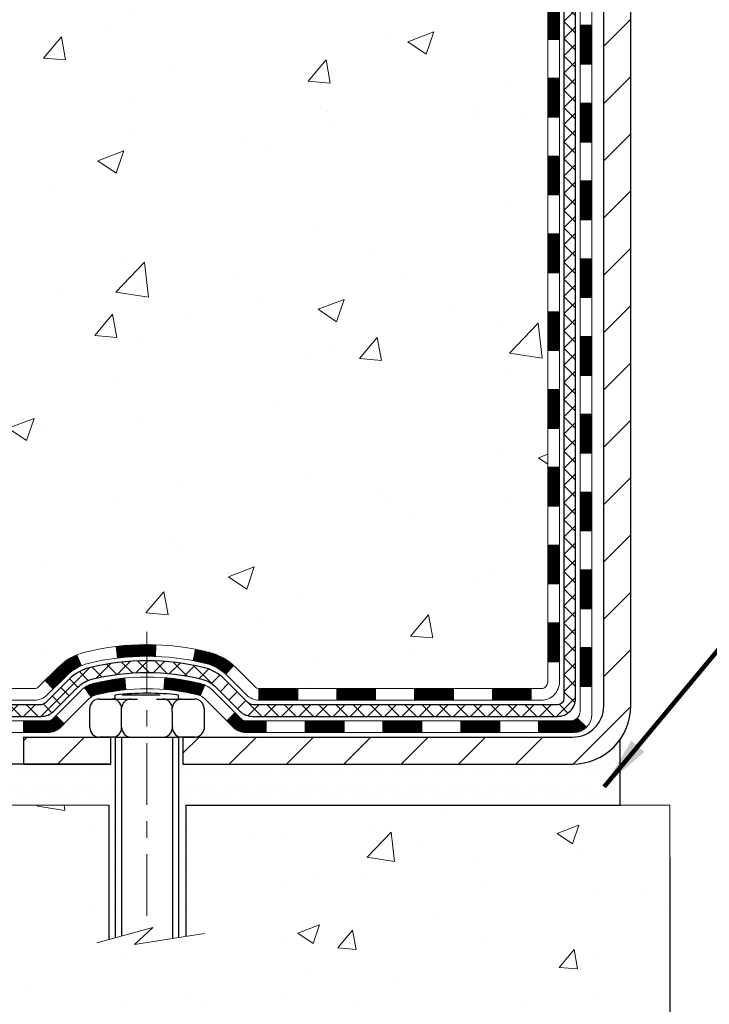
# Model space of a CAD drawing. Extents: x -7 to 3254, y -666 to 1977.
# Drawn here: x 11 to 15, y -650 to -644 of the extents above; entities that cross this region are included whole.
import ezdxf

# ---------------------------------------------------------------- set-up
doc = ezdxf.new("R2010")
doc.units = 0
doc.header["$LTSCALE"] = 5
doc.header["$MEASUREMENT"] = 0
doc.linetypes.add('CENTERX2', pattern=[4, 2.5, -0.5, 0.5, -0.5])
doc.layers.get('DEFPOINTS').update_dxf_attribs({"linetype": 'CONTINUOUS'})
for name, color, linetype, lineweight in [('CENTERLINE - L', 1, 'CENTERX2', 18), ('CONCRETE - H', 130, 'CONTINUOUS', 9), ('CONCRETE - L', 132, 'CONTINUOUS', 13), ('DECK COAT - H', 20, 'CONTINUOUS', 20), ('DECK COAT - L', 22, 'CONTINUOUS', 18), ('DIMS', 50, 'CONTINUOUS', 25), ('MIG FOOT - H', 251, 'CONTINUOUS', 20), ('MIG FOOT - L', 7, 'CONTINUOUS', 30), ('PVC SIDESHEET - H', 170, 'CONTINUOUS', 20), ('PVC SIDESHEET - L', 150, 'CONTINUOUS', 25), ('SCREW - L', 1, 'CONTINUOUS', 25), ('SETTING BED - H', 210, 'CONTINUOUS', 20), ('SETTING BED - L', 212, 'CONTINUOUS', 25), ('TEXT - 4', 241, 'CONTINUOUS', 25)]:
    doc.layers.add(name, color=color, linetype=linetype, lineweight=lineweight)
doc.layers.add('DECKCOAT', color=1, linetype='CONTINUOUS')
doc.layers.add('METAL11', color=7, linetype='CONTINUOUS')
doc.styles.add('ROMANS', font='romans', dxfattribs={"width": 0.9})
doc.dimstyles.get("Standard").update_dxf_attribs({"dimtxt": 0.18, "dimasz": 0.18, "dimexe": 0.18, "dimexo": 0.0625, "dimgap": 0.09, "dimtad": 0, "dimtih": 1, "dimtoh": 1, "dimdec": 4, "dimzin": 0, "dimdsep": 46, "dimtxsty": 'Standard', "dimcen": 0.09, "dimadec": 0, "dimazin": 0, "dimtfac": 1, "dimtdec": 4, "dimtofl": 0, "dimtmove": 0, "dimatfit": 3, "dimfxl": 1, "dimtolj": 1, "dimtzin": 0, "dimarcsym": 0})
doc.dimstyles.new('STANDARD$0', dxfattribs={"dimtxt": 0.18, "dimasz": 0.18, "dimexe": 0.18, "dimexo": 0.0625, "dimgap": 0.09, "dimtad": 0, "dimtih": 1, "dimtoh": 1, "dimdec": 4, "dimzin": 0, "dimdsep": 46, "dimtxsty": 'Standard', "dimcen": 0.09, "dimadec": 0, "dimazin": 0, "dimtfac": 1, "dimtdec": 4, "dimtofl": 0, "dimtmove": 0, "dimatfit": 3, "dimfxl": 1, "dimtolj": 1, "dimtzin": 0, "dimarcsym": 0})

# ---------------------------------------------------------------- blocks, each defined once
blk = doc.blocks.new('*D40')
at = {"layer": 'DEFPOINTS', "color": 0, "transparency": 16777216}
for p in [(15.14237825585782, -648.7240270754353), (28.14237673989667, -648.7240270754353), (28.14237673989667, -650.2163445891382)]:
    blk.add_point(p, dxfattribs=at)
at = {"layer": 'DIMS', "color": 0, "lineweight": -2, "transparency": 16777216}
for p, q in [((15.14237825585782, -649.0440270754353), (15.14237825585782, -650.5363445891383)), ((28.14237673989667, -649.0440270754353), (28.14237673989667, -650.5363445891383)), ((15.46237825585782, -650.2163445891382), (20.24830030556831, -650.2163445891382)), ((27.82237673989667, -650.2163445891382), (23.50163363890164, -650.2163445891382))]:
    blk.add_line(p, q, dxfattribs=at)
at = {"layer": 'DIMS', "color": 0, "transparency": 16777216}
for points in [[(15.46237825585782, -650.1630112558049), (15.46237825585782, -650.2696779224715), (15.14237825585782, -650.2163445891382)], [(27.82237673989667, -650.1630112558049), (27.82237673989667, -650.2696779224715), (28.14237673989667, -650.2163445891382)]]:
    blk.add_solid(points, dxfattribs=at)
at = {"layer": 'DIMS', "color": 0, "transparency": 16777216, "insert": (21.87496697223497, -650.2163445891382), "char_height": 0.32, "attachment_point": 5}
blk.add_mtext('\\A1;13 IN\\P [330.2mm]', dxfattribs=at)

msp = doc.modelspace()

# ---------------------------------------------------------------- hatches: boundary and pattern name
at = {"layer": 'CONCRETE - H'}
h = msp.add_hatch(dxfattribs=at)
h.set_pattern_fill('AR-CONC', color=256, scale=0.224)
h.set_pattern_definition([(49.99999999999999, (0, 0), (1.606662809025688, -0.140564782361013), [0.168, -1.848]), (355, (0, 0), (-0.31080298729312, 1.684910379488026), [0.1344, -1.4784]), (100.45144446, (0.13388856544, -0.01171373056), (1.295859816668731, 1.54434557976973), [0.14277803008, -1.57055833088]), (46.18420000000002, (0, 0.448), (2.390620580704322, -0.3707631889764914), [0.2519999999999999, -2.771999999999999]), (96.63563549, (0.1992183088, 0.4171029923199999), (2.093642758310271, 2.182025665734993), [0.21416716608, -2.3558388224]), (351.1841639899999, (0, 0.448), (2.093642756922692, 2.182025664604778), [0.2016, -2.21760000224]), (21, (0.224, 0.336), (1.337071796745354, -0.9018663150903589), [0.168, -1.848]), (326.0000000000001, (0.224, 0.336), (0.545026343504343, 1.624336100904951), [0.1344, -1.4784]), (71.45144474, (0.33542264896, 0.26084447424), (1.882098123875135, 0.7224697822862325), [0.1427780256, -1.57055833088]), (37.50000000000001, (0, 0), (0.0272380759107311, 0.7456822325821376), [0, -1.46048, 0, -1.5008, 0, -1.484]), (7.499999999999999, (0, 0), (0.5892757638704128, 0.8834822346164869), [0, -0.8556799999999999, 0, -1.42688, 0, -0.5655999999999999]), (327.5, (-0.49952, 0), (1.195762257026196, -0.05052291268501065), [0, -0.5599999999999999, 0, -1.7472, 0, -2.3184]), (317.5, (-0.7235199999999999, 0), (1.306337019326945, 0.2242351604243917), [0, -0.728, 0, -1.16032, 0, -1.6464])])
edge = h.paths.add_edge_path()
edge.add_spline(control_points=[(7.003051118685079, -637.2712027721711), (6.892734394490333, -638.1636771911326), (8.861467159920872, -638.3687875690962), (10.86745394986191, -639.1132872125628), (9.887035670763911, -642.1302937387445), (7.222675777282038, -644.3715532962261), (10.30118437094693, -647.3038676144283), (8.48609954000768, -648.1211396135672), (8.031162644266626, -648.7240270754155)], knot_values=[0, 0, 0, 0, 2.491198857584522, 3.902328902607638, 5.894474449650401, 10.12341355750089, 12.47667929449096, 14.54966401132296, 14.54966401132296, 14.54966401132296, 14.54966401132296], degree=3, periodic=0)
edge.add_line((8.031162644266605, -648.7240270754176), (8.524165812264442, -648.7240270754169))
edge.add_line((8.524165812264442, -648.7240270754169), (8.524167328243749, -648.5271770669037))
edge.add_line((8.524167328243749, -648.5271770669037), (9.1938479962886, -648.5271770669037))
edge.add_arc((9.19384799598821, -648.4878070646214), 0.03937000228233956, 270.0000004371634, 300.0050937742085)
edge.add_line((9.213536028241371, -648.521900736552), (9.349296935861615, -648.4435191400563))
edge.add_arc((9.40441190390645, -648.5389880669038), 0.110235999999986, 90.00000000013108, 119.99818035215719, ccw=False)
edge.add_line((9.404411903906198, -648.4287520669038), (10.31236984493525, -648.4287520669038))
edge.add_arc((10.3123698446303, -648.38938206459), 0.03937000231383081, 270.0000004437944, 300.0050937592808)
edge.add_line((10.33205787689033, -648.423475736553), (11.01214506304923, -648.0308277337944))
edge.add_arc((11.07214197182175, -648.1347525669091), 0.1200000000008013, 90.0000000001586, 119.99829573138291, ccw=False)
edge.add_line((11.07214197182142, -648.0147525669083), (11.28358335438124, -648.014752566908))
edge.add_arc((11.28358335407673, -647.9753825653755), 0.03937000153246117, 270.0000004431611, 315.00623888527)
edge.add_line((11.31142518031166, -648.0032183289284), (11.42788867248909, -647.8867548367508))
edge.add_arc((11.67759064679697, -648.1364568110589), 0.353131918617691, 103.90200089113767, 134.9999999999747, ccw=False)
edge.add_arc((11.96687523987891, -649.3052265844988), 1.557170273115276, 76.09799910892781, 103.90200089103718, ccw=False)
edge.add_arc((12.25615983296169, -648.1364568110595), 0.3531319186180415, 47.88305985415059, 76.09799910886278, ccw=False)
edge.add_line((12.49298632866345, -647.874511467752), (12.62232833139903, -648.0032213608799))
edge.add_arc((12.65016712581157, -647.9753825662594), 0.03937000076537428, 225.0000002139984, 270.0044118203771)
edge.add_line((12.65017015733279, -648.0147525669081), (14.36107525981677, -648.0147525669081))
edge.add_arc((14.36107222766237, -647.9753825668256), 0.03937000019926278, 270.0044127419156, 359.9999998798831)
edge.add_line((14.40044222786164, -647.9753825669081), (14.40044222786427, -639.9174904412671))
edge.add_arc((14.3610722278644, -639.917490441267), 0.03936999999987556, 359.9999999998346, 432.6976227628036)
edge.add_arc((14.50038426863291, -639.4702763274306), 0.4290404058597025, 233.02509896028022, 252.69762276276998, ccw=False)
edge.add_arc((14.57687060844111, -639.4081682352913), 0.5251995961841832, 194.3079434824741, 230.4333558243636, ccw=False)
edge.add_arc((15.64682079484024, -639.1213132084744), 1.632909065609195, 184.8191964166473, 194.7829313884648, ccw=False)
edge.add_arc((15.3776543226628, -639.355241132913), 1.361411651893386, 161.6649460398433, 175.9250205045925, ccw=False)
edge.add_arc((14.5121249449309, -639.0626862281428), 0.4478254090914, 108.12890291727291, 162.3597440615142, ccw=False)
edge.add_arc((14.34204717636716, -638.5855026638965), 0.06004988997898236, 300.7846078929687, 346.5177693441996)
edge.add_line((14.40044222786429, -638.5995029227204), (14.40044222786429, -638.4102678738618))
edge.add_line((14.40044222786429, -638.4102678738618), (14.49886722786395, -638.4102678738618))
edge.add_line((14.49886722786395, -638.4102678738618), (14.49886722786397, -638.4057153177417))
edge.add_arc((14.45949722786398, -638.4057153177415), 0.03936999999998214, 359.9999999996691, 417.0968478606653)
edge.add_line((14.48088382449982, -638.3726606602129), (14.16566588404401, -638.16871242874))
edge.add_arc((14.3466379709703, -637.9675624345007), 0.2705775608378287, 181.4692888507346, 228.0226889059345, ccw=False)
edge.add_line((14.07614937265387, -637.9745003455523), (13.7882366924419, -637.9745003455523))
edge.add_arc((13.78703285089847, -637.8969640296154), 0.07754566089423384, 179.11048781214, 270.8895121878614, ccw=False)
edge.add_line((13.7094965349616, -637.895760188072), (13.7094965349616, -637.2712027721713))
edge.add_line((13.7094965349616, -637.2712027721713), (7.003051118685054, -637.2712027721713))
h.paths.add_polyline_path([(7.67238416102449, -642.9321537564307), (10.49905082769116, -642.9321537564307), (10.49905082769116, -641.9188204230973), (7.67238416102449, -641.9188204230973)], flags=25)
h = msp.add_hatch(dxfattribs=at)
h.set_pattern_fill('AR-CONC', color=256, scale=0.1875)
h.set_pattern_definition([(49.99999999999999, (5.930518857421919, -129.9999999999999), (1.344862842376413, -0.1176602530923658), [0.140625, -1.546875]), (355, (5.930518857421919, -129.9999999999999), (-0.260158750524375, 1.410360250687522), [0.1125, -1.2375]), (100.45144446, (6.042590759296921, -130.0098050199999), (1.084704087613335, 1.29269998306618), [0.1195128599999997, -1.314641459999996]), (46.18420000000002, (5.930518857421919, -129.6249999999999), (2.001077495009198, -0.3103486514870185), [0.2109374999999995, -2.320312499999992]), (96.63563549, (6.097275254296921, -129.6508624506249), (1.752491148139178, 1.826472376452282), [0.17926939125, -1.9719633]), (351.1841639899999, (5.930518857421919, -129.6249999999999), (1.7524911469777, 1.826472375506232), [0.16875, -1.856250001875]), (21, (6.118018857421919, -129.7187499999999), (1.119200722722116, -0.7549104199975103), [0.140625, -1.546875]), (326.0000000000001, (6.118018857421919, -129.7187499999999), (0.4562162473529657, 1.359656334462849), [0.1125, -1.2375]), (71.45144474, (6.21128558367192, -129.7816592012499), (1.575416956368696, 0.6047459115119134), [0.11951285625, -1.31464146]), (37.50000000000001, (5.930518857421919, -129.9999999999999), (0.02279972871992, 0.6241759759337091), [0, -1.2225, 0, -1.25625, 0, -1.2421875]), (7.499999999999999, (5.930518857421919, -129.9999999999999), (0.4932553827040286, 0.7395219597794255), [0, -0.7162499999999999, 0, -1.194375, 0, -0.4734375]), (327.5, (5.51239385742192, -129.9999999999999), (1.000917067823267, -0.04229038450196204), [0, -0.46875, 0, -1.4625, 0, -1.940625]), (317.5, (5.32489385742192, -129.9999999999999), (1.093474067516974, 0.1876968418730957), [0, -0.609375, 0, -0.97125, 0, -1.378125])])
edge = h.paths.add_edge_path()
edge.add_line((8.031162644266619, -648.7240270754155), (11.73665144031317, -648.7240270754259))
edge.add_line((11.73665144031317, -648.7240270754257), (11.7366514403109, -649.5397064177555))
edge.add_line((11.7366514403109, -649.5397064177555), (12.00223586985671, -649.4665306114579))
edge.add_line((12.00223586985671, -649.466530611458), (11.89198405506729, -649.5699748920244))
edge.add_line((11.89198405506729, -649.5699748920244), (12.20413405077524, -649.5208770253441))
edge.add_line((12.20413405077524, -649.5208770253441), (12.2041340507774, -648.7240270754271))
edge.add_line((12.2041340507774, -648.7240270754271), (15.14237825585782, -648.7240270754354))
edge.add_line((15.14237825585782, -648.7240270754353), (15.14237825585782, -650.7373736648772))
edge.add_spline(control_points=[(15.14237825585782, -650.7373736648772), (14.68128576312989, -650.7196571327138), (13.72855626534275, -650.6772539344872), (11.90391293773457, -651.3744715018431), (10.58838236012742, -649.3772205314765), (8.248158557705025, -649.8701441907533), (8.068388738084671, -648.9206507925078), (8.03116264426662, -648.7240270754155)], knot_values=[0, 0, 0, 0, 1.397551146509346, 2.888565365307699, 5.206812424728881, 7.353001536624175, 7.913503546368083, 7.913503546368083, 7.913503546368083, 7.913503546368083], degree=3, periodic=0)
h.paths.add_polyline_path([(9.799258047029245, -650.7539193289886), (11.77259138036258, -650.7539193289886), (11.77259138036258, -649.7405859956552), (9.799258047029245, -649.7405859956552)], flags=24)
at = {"layer": 'DECK COAT - H'}
h = msp.add_hatch(dxfattribs=at)
h.set_pattern_fill('ANSI31', color=256, scale=0.03937, style=0)
h.set_pattern_definition([(45, (-164.643802195104, -559.8208840776508), (-0.003479849246914297, 0.003479849246914297), [])])
h.paths.add_polyline_path([(14.47130822786052, -645.7260190095371), (14.4004422278605, -645.7260190095371), (14.40044222786061, -645.9622390095371), (14.47130822786064, -645.9622390095371)])
h.paths.add_polyline_path([(14.47130822786029, -645.2535790095371), (14.40044222786027, -645.2535790095371), (14.40044222786038, -645.4897990095371), (14.47130822786041, -645.4897990095371)])
h.paths.add_polyline_path([(14.47130822786007, -644.7811390095371), (14.40044222786004, -644.7811390095371), (14.40044222786016, -645.0173590095371), (14.47130822786018, -645.0173590095371)])
h.paths.add_polyline_path([(14.47130822785984, -644.3086990095371), (14.40044222785982, -644.3086990095371), (14.40044222785993, -644.5449190095371), (14.47130822785984, -644.5449190095371)])
h.paths.add_polyline_path([(14.4713082278595, -643.8362590095371), (14.40044222785959, -643.8362590095371), (14.40044222785959, -644.0724790095371), (14.47130822785961, -644.0724790095371)])
h.paths.add_polyline_path([(14.47130822785927, -643.3638190095371), (14.40044222785925, -643.3638190095371), (14.40044222785936, -643.6000390095371), (14.47130822785939, -643.6000390095371)])
h.paths.add_polyline_path([(14.47130822785904, -642.8913790095371), (14.40044222785902, -642.8913790095371), (14.40044222785913, -643.1275990095371), (14.47130822785916, -643.1275990095371)])
h.paths.add_polyline_path([(14.47130822785882, -642.4189390095371), (14.40044222785879, -642.4189390095371), (14.40044222785891, -642.6551590095371), (14.47130822785893, -642.6551590095371)])
h.paths.add_polyline_path([(14.47130822785848, -641.9464990095371), (14.40044222785857, -641.9464990095371), (14.40044222785868, -642.1827190095371), (14.4713082278587, -642.1827190095371)])
h.paths.add_polyline_path([(14.66815822785681, -645.8767328809179), (14.59729222786043, -645.8767328809179), (14.59729222786054, -646.1129528809179), (14.66815822785727, -646.1129528809179)])
h.paths.add_polyline_path([(14.66815822785579, -645.4042928809179), (14.59729222786008, -645.4042928809179), (14.59729222786031, -645.6405128809179), (14.66815822785624, -645.6405128809179)])
h.paths.add_polyline_path([(14.66815822785488, -644.9318528809179), (14.59729222785986, -644.9318528809179), (14.59729222785997, -645.1680728809179), (14.66815822785533, -645.1680728809179)])
h.paths.add_polyline_path([(14.66815822785385, -644.4594128809179), (14.59729222785963, -644.4594128809179), (14.59729222785974, -644.6956328809179), (14.66815822785431, -644.6956328809179)])
h.paths.add_polyline_path([(14.66815822785283, -643.9869728809178), (14.59729222785929, -643.9869728809178), (14.5972922278594, -644.2231928809178), (14.6681582278534, -644.2231928809178)])
h.paths.add_polyline_path([(14.66815822785192, -643.5145328809178), (14.59729222785895, -643.5145328809178), (14.59729222785917, -643.7507528809178), (14.66815822785238, -643.7507528809178)])
h.paths.add_polyline_path([(14.6681582278509, -643.0420928809178), (14.59729222785872, -643.0420928809178), (14.59729222785883, -643.2783128809178), (14.66815822785147, -643.2783128809178)])
h.paths.add_polyline_path([(14.66815822784999, -642.5696528809178), (14.59729222785849, -642.5696528809178), (14.59729222785861, -642.8058728809178), (14.66815822785044, -642.8058728809178)])
h.paths.add_polyline_path([(14.66815822784897, -642.0972128809178), (14.59729222785815, -642.0972128809178), (14.59729222785827, -642.3334328809178), (14.66815822784942, -642.3334328809178)])
h.paths.add_polyline_path([(14.66815822784806, -641.6247728809178), (14.59729222785781, -641.6247728809178), (14.59729222785804, -641.8609928809178), (14.66815822784851, -641.8609928809178)])
h = msp.add_hatch(dxfattribs=at)
h.set_pattern_fill('ANSI31', color=256, scale=0.03937, style=0)
h.set_pattern_definition([(45, (-164.6438021951043, -765.3587176163389), (-0.003479849246914297, 0.003479849246914297), [])])
h.paths.add_polyline_path([(14.47130822786143, -647.6157774029368), (14.40044222786152, -647.615777402937), (14.40044222786164, -647.8519974029371), (14.47130822786166, -647.8519974029368)])
h.paths.add_polyline_path([(14.4713082278612, -647.1433374029368), (14.40044222786129, -647.143337402937), (14.40044222786141, -647.379557402937), (14.47130822786143, -647.3795574029368)])
h.paths.add_polyline_path([(14.47130822786098, -646.6708990095372), (14.40044222786095, -646.6708990095372), (14.40044222786118, -646.907117402937), (14.47130822786109, -646.9071174029368)])
h.paths.add_polyline_path([(14.47130822786075, -646.1984590095371), (14.40044222786073, -646.1984590095371), (14.40044222786095, -646.4346790095371), (14.47130822786086, -646.4346790095371)])
h.paths.add_polyline_path([(14.66815822785965, -647.2940528809179), (14.59729222786122, -647.2940528809179), (14.59729222786145, -647.5302728809179), (14.66815822786011, -647.5302728809179)])
h.paths.add_polyline_path([(14.66815822785874, -646.8216128809179), (14.59729222786099, -646.8216128809179), (14.59729222786111, -647.0578328809179), (14.6681582278592, -647.0578328809179)])
h.paths.add_polyline_path([(14.66815822785772, -646.3491728809179), (14.59729222786065, -646.3491728809179), (14.59729222786077, -646.5853928809179), (14.66815822785829, -646.5853928809179)])
h = msp.add_hatch(dxfattribs=at)
h.set_pattern_fill('ANSI31', color=256, scale=0.03937, style=0)
h.set_pattern_definition([(45, (-169.7002404297824, -810.1009054708659), (-0.003479849246914297, 0.003479849246914297), [])])
h.paths.add_polyline_path([(13.35545513987917, -648.0147525669081), (13.1192351398794, -648.0147525669081), (13.1192351398794, -648.0856185669081), (13.35545513987917, -648.0856185669081)])
h.paths.add_polyline_path([(12.88301513987917, -648.0147525669081), (12.65016712537762, -648.0147525669081, -0.02144170134057288), (12.64679513987894, -648.0146078981852), (12.64679513987939, -648.0856185669081), (12.88301513987917, -648.0856185669081)])
h.paths.add_polyline_path([(12.49298632866341, -647.874511467752, 0.1237366593047226), (12.34100399344972, -647.7936688002162, 0.01313217533143259), (12.26112891078937, -647.7761111419538), (12.24773758101437, -647.8457003813724, -0.01313217533147817), (12.32397759068035, -647.8624589998433, -0.1237366593049013), (12.44546033183476, -647.9270782783974)])
h.paths.add_polyline_path([(13.16372323987925, -648.2116025669081), (12.92750323987947, -648.2116025669081), (12.92750323987947, -648.2824685669082), (13.16372323987925, -648.2824685669082)])
h.paths.add_polyline_path([(12.31924457143181, -647.9934730572302, 0.04324640446576285), (12.29370843020151, -647.9847526880692, 0.04070359398944642), (12.07546432487733, -647.9492473604441), (12.06980736728464, -648.0198872131252, -0.04070359398944876), (12.27668202743202, -648.0535428876963, -0.04324640446531137), (12.29063881130323, -648.0583090074697)])
h.paths.add_polyline_path([(12.69128323987924, -648.2116025669081), (12.56862918562458, -648.2116025669081, -0.1989123673794921), (12.54079039164937, -648.2000713608836), (12.50209446802355, -648.1613754372577), (12.4519846388679, -648.2114852664133), (12.49068056249361, -648.250181190039, 0.198912367379553), (12.56862918562446, -648.2824685669082), (12.69128323987924, -648.2824685669082)])
h.paths.add_polyline_path([(12.0209502927486, -647.7489955129251, 0.008683585791257758), (11.96687523987909, -647.7480563113836), (11.96687523987909, -647.8189223113836, -0.008683585791259676), (12.01848936553803, -647.8198187703572)])
h.paths.add_polyline_path([(11.96687523987909, -647.7480563113836, 0.03014854381015566), (11.77960085507972, -647.7593586844919), (11.7881236138186, -647.8297103194373, -0.03014854381015595), (11.96687523987909, -647.8189223113836)])
h.paths.add_polyline_path([(11.83293743081449, -647.9515161617157, 0.03601941678383571), (11.64004204955735, -647.984752688069, 0.0935601540946129), (11.58732164496543, -648.0088811652829), (11.62825410305358, -648.0667303124751, -0.09356015409565223), (11.65706845232673, -648.053542887696, -0.03601941678380825), (11.83991493233716, -648.0220378210022)])
h.paths.add_polyline_path([(11.46463588053634, -648.2286152267679), (11.41452605138092, -648.1785053976123), (11.39296008810972, -648.2000713608834, -0.1989123673796988), (11.3651212941344, -648.2116025669081), (11.21787749413433, -648.2116025669081), (11.21787749413433, -648.2824685669082), (11.3651212941344, -648.2824685669082, 0.1989123673795969), (11.44306991726525, -648.250181190039)])
h.paths.add_polyline_path([(11.47799850164406, -647.9368646659068, -0.09785809462208828), (11.56891818709564, -647.875948950687), (11.54163475675138, -647.8105455533391, 0.09785809462147925), (11.42788867248932, -647.8867548367507), (11.34854810965944, -647.9660953995806), (11.39865793881474, -648.0162052287362)])
h = msp.add_hatch(dxfattribs=at)
h.set_pattern_fill('ANSI31', color=256, scale=0.03937, style=0)
h.set_pattern_definition([(45, (-160.8567431773863, -810.0012101461584), (-0.003479849246914297, 0.003479849246914297), [])])
h.paths.add_polyline_path([(13.82789513987918, -648.0147525669081), (13.5916751398794, -648.0147525669081), (13.5916751398794, -648.0856185669081), (13.82789513987918, -648.0856185669081)])
h.paths.add_polyline_path([(13.63616323987926, -648.2116025669081), (13.39994323987948, -648.2116025669081), (13.39994323987948, -648.2824685669082), (13.63616323987926, -648.2824685669082)])
h.paths.add_polyline_path([(14.10860323987926, -648.2116025669081), (13.87238323987949, -648.2116025669081), (13.87238323987949, -648.2824685669082), (14.10860323987926, -648.2824685669082)])
edge = h.paths.add_edge_path()
edge.add_arc((14.53823722786173, -648.1525475669082), 0.05905499999999223, 269.99999999997243, 314.9999999999805, ccw=False)
edge.add_line((14.53823722786173, -648.2116025669081), (14.34482323987949, -648.2116025669081))
edge.add_line((14.34482323987949, -648.2116025669081), (14.34482323987949, -648.2824685669082))
edge.add_line((14.34482323987949, -648.2824685669082), (14.55792222786149, -648.2824685669082))
edge.add_arc((14.55792222786285, -648.1722325669145), 0.1102359999936198, 269.9999999992762, 315.0000000019324)
edge.add_line((14.63587085099188, -648.2501811900383), (14.57999541882477, -648.1943057578712))
h.paths.add_polyline_path([(14.66815822786068, -647.7664928809177), (14.59729222786145, -647.7666615139397), (14.59729222786168, -648.0028815139397), (14.66815822786113, -648.0027128809177)])
h.paths.add_polyline_path([(14.30033513987918, -648.0147525669081), (14.06411513987941, -648.0147525669081), (14.06411513987941, -648.0856185669081), (14.30033513987918, -648.0856185669081)])
at = {"layer": 'MIG FOOT - H'}
h = msp.add_hatch(dxfattribs=at)
h.set_pattern_fill('ANSI31', color=256, scale=1.9685, style=0)
h.set_pattern_definition([(45, (-930.0274736428559, -1104.833869497662), (-0.1739924623457148, 0.1739924623457148), [])])
h.paths.add_polyline_path([(14.74037673988007, -638.508367575426), (14.90437673988005, -638.508367575426), (14.9043767398796, -639.070867575426), (14.74037673987961, -639.070867575426)])
edge = h.paths.add_edge_path()
edge.add_line((14.74037673988052, -639.445867575426), (14.90437673987937, -639.445867575426))
edge.add_line((14.90437673987937, -639.445867575426), (14.90437673987971, -648.1196975754258))
edge.add_arc((14.55004673987959, -648.1196975754258), 0.3543300000001182, 270.00000000001836, 359.9999999999908, ccw=False)
edge.add_line((14.55004673987971, -648.4740275754257), (12.18562677087984, -648.4740275754257))
edge.add_line((12.18562677087984, -648.4740275754257), (12.18562677088007, -648.3100275754257))
edge.add_line((12.18562677088007, -648.3100275754257), (14.55004673987971, -648.3100275754257))
edge.add_arc((14.55004673987982, -648.1196975754258), 0.1903299999999604, 269.9999999999658, 360.0000000000171)
edge.add_line((14.74037673987972, -648.1196975754258), (14.74037673988052, -639.4458675754261))
h.paths.add_polyline_path([(11.21687673987983, -648.3100275754257), (11.74812370887993, -648.3100275754259), (11.74812370888005, -648.4740275754259), (11.21687673987983, -648.4740275754257)])
at = {"layer": 'PVC SIDESHEET - H'}
h = msp.add_hatch(dxfattribs=at)
h.set_pattern_fill('ANSI37', color=256, scale=0.59055, style=0)
h.set_pattern_definition([(45, (-164.643802195104, -559.8208840776508), (-0.05219773870371446, 0.05219773870371446), []), (135, (-164.643802195104, -559.8208840776508), (-0.05219773870371446, -0.05219773870371446), [])])
edge = h.paths.add_edge_path()
edge.add_line((14.56973322786134, -648.073807566908), (14.56973322786066, -639.8549481489696))
edge.add_line((14.56973322786066, -639.8549481489697), (14.49886722786643, -639.8549481489697))
edge.add_line((14.49886722786654, -639.8549481489697), (14.49886722786143, -648.0738075669082))
edge.add_arc((14.45949722786135, -648.0738075669083), 0.0393699999999626, -90.00000000008271, 1.2397549653542228e-10, ccw=False)
edge.add_line((14.45949722786135, -648.1131775669082), (12.60939815550082, -648.1131775669082))
edge.add_arc((12.60939815550082, -648.0738075669083), 0.03936999999984891, 225, 270, ccw=False)
edge.add_line((12.58155936152561, -648.1016463608835), (12.43626482233153, -647.9563518216894))
edge.add_arc((12.25615983296247, -648.1364568110585), 0.254706918616741, 45, 76.09799910892364)
edge.add_arc((11.96687523987909, -649.3052265844979), 1.458745273114345, 76.0979991089222, 89.99999999999889)
edge.add_line((11.96687523987909, -647.8464813113835), (11.96687523987909, -647.9173473113835))
edge.add_arc((11.96687523987909, -649.3052265844979), 1.387879273114407, 76.0979991089194, 89.99999999999773, ccw=False)
edge.add_arc((12.25615983296247, -648.1364568110582), 0.1838409186166517, 44.999999999981185, 76.09799910891832, ccw=False)
edge.add_line((12.386154993176, -648.0064616508448), (12.53144953236997, -648.1517561900389))
edge.add_arc((12.60939815550082, -648.0738075669083), 0.1102359999999185, 224.9999999999791, 270.0000000000148)
edge.add_line((12.60939815550082, -648.184043566908), (14.45949722786135, -648.184043566908))
edge.add_arc((14.45949722786135, -648.073807566908), 0.1102359999999862, 270, 360)
edge = h.paths.add_edge_path()
edge.add_arc((11.9668752398792, -649.3052265844979), 1.458745273114317, 90.00000000000333, 103.9020008910643)
edge.add_arc((11.67759064679605, -648.136456811058), 0.2547069186164354, 103.9020008910607, 134.9999999999955)
edge.add_line((11.49748565742722, -647.9563518216892), (11.35219111823291, -648.1016463608835))
edge.add_arc((11.32435232425759, -648.073807566908), 0.03937000000000822, 270, 315, ccw=False)
edge.add_line((11.32435232425759, -648.1131775669082), (11.09851501188827, -648.1131775669082))
edge.add_arc((11.09851501188827, -648.2331775669081), 0.1200000000000045, 90, 120.0000000000004)
edge.add_line((11.03851501188821, -648.129254518454), (10.35842878078997, -648.5219024870507))
edge.add_arc((10.33874378078999, -648.4878070669038), 0.03936999999995876, 270, 300.000000000051, ccw=False)
edge.add_line((10.33874378078999, -648.5271770669037), (9.39386274420021, -648.5271770669037))
edge.add_line((9.39386274420021, -648.5271770669037), (9.39386274420021, -648.5980430669036))
edge.add_line((9.39386274420021, -648.5980430669038), (10.33874378078999, -648.5980430669038))
edge.add_arc((10.33874378078999, -648.4878070669038), 0.110235999999901, 269.9999999999853, 300.0000000000081)
edge.add_line((10.39386178078998, -648.5832742433154), (11.07606756396457, -648.1894025507568))
edge.add_arc((11.09606756396456, -648.2240435669082), 0.03999999999995874, 90, 120.00000000000401, ccw=False)
edge.add_line((11.09606756396456, -648.1840435669083), (11.32435232425759, -648.1840435669083))
edge.add_arc((11.32435232425759, -648.073807566908), 0.1102359999999862, 270.0000000000148, 314.9999999999791)
edge.add_line((11.40230094738844, -648.1517561900391), (11.54759548658298, -648.0064616508446))
edge.add_arc((11.67759064679605, -648.1364568110578), 0.1838409186162981, 103.90200089105463, 134.9999999999656, ccw=False)
edge.add_arc((11.9668752398792, -649.3052265844979), 1.387879273114356, 90.00000000000591, 103.90200089106179, ccw=False)
edge.add_line((11.96687523987909, -647.9173473113835), (11.96687523987909, -647.8464813113835))
at = {"layer": 'SETTING BED - H', "linetype": 'Continuous'}
h = msp.add_hatch(dxfattribs=at)
h.set_pattern_fill('DOTS', color=256, scale=0.9842500000000001, style=0)
h.set_pattern_definition([(7.016477563892661e-15, (3.155861438107896, -658.0750308413153), (0.0307578125, 0.061515625), [0, -0.061515625])])
edge = h.paths.add_edge_path()
edge.add_line((12.2041340507774, -648.7240270754271), (12.20413405077524, -649.5208770253441))
edge.add_line((12.20413405077524, -649.5208770253441), (12.15973202098123, -649.5278609912873))
edge.add_line((12.15973202098123, -649.5278609912873), (12.15973202098123, -648.3100275754258))
edge.add_line((12.15973202098123, -648.3100275754257), (12.18562677087916, -648.3100275754257))
edge.add_line((12.18562677087916, -648.3100275754257), (12.18562677087916, -648.4740275754257))
edge.add_line((12.18562677087916, -648.4740275754257), (14.55004673987971, -648.4740275754257))
edge.add_arc((14.55004673987985, -648.119697575426), 0.3543299999997771, 269.999999999977, 325.0668953299066)
edge.add_line((14.84053397200195, -648.3225938959295), (14.84089148773491, -648.7240270754345))
edge.add_line((14.84089148773491, -648.7240270754346), (12.2041340507774, -648.7240270754271))
h.paths.add_polyline_path([(11.7740184587765, -648.3100275754257), (11.74812370887914, -648.3100275754257), (11.74812370887914, -648.4740275754259), (10.8459049897556, -648.4740275754234), (10.41289315388783, -648.7240270754221), (11.73665144031317, -648.7240270754257), (11.7366514403109, -649.5397064177555), (11.7740184587765, -649.5294107776465)])

# ---------------------------------------------------------------- linework, layer by layer
at = {"layer": 'CENTERLINE - L', "ltscale": 0.03}
msp.add_line((11.96687523987909, -647.6709289615101), (11.96687523987909, -649.4754740287196), dxfattribs=at)
at = {"layer": 'CONCRETE - L'}
for p, q in [((11.73665144031317, -648.7240270754257), (8.031162644266619, -648.7240270754155)), ((11.73665144031317, -648.7240270754257), (11.7366514403109, -649.5397064177555)), ((12.20413405077524, -649.5208770253441), (12.2041340507774, -648.7240270754271)), ((15.14237825585782, -648.7240270754353), (12.2041340507774, -648.7240270754271)), ((15.14237825585782, -648.7240270754353), (15.14237825585782, -650.7373736648772))]:
    msp.add_line(p, q, dxfattribs=at)
msp.add_lwpolyline([(11.66312802445761, -649.5599641386093), (12.00223586985671, -649.466530611458), (11.89198405506729, -649.5699748920244), (12.31628651215944, -649.5032366387588)], dxfattribs=at)
at = {"layer": 'DECK COAT - L'}
for p, q in [((14.66815822785283, -643.9869728809178), (14.59729222785281, -643.9869728809178)), ((14.47130822785973, -644.0724790095371), (14.4004422278597, -644.0724790095371)), ((14.66815822785408, -644.2231928809178), (14.59729222785406, -644.2231928809178)), ((14.47130822786098, -644.3086990095371), (14.40044222786095, -644.3086990095371)), ((14.6681582278542, -644.4594128809179), (14.59729222785417, -644.4594128809179)), ((14.47130822786109, -644.5449190095371), (14.40044222786107, -644.5449190095371)), ((14.66815822785465, -644.6956328809179), (14.59729222785463, -644.6956328809179)), ((14.47130822786155, -644.7811390095371), (14.40044222786152, -644.7811390095371)), ((14.6681582278559, -644.9318528809179), (14.59729222785588, -644.9318528809179)), ((14.4713082278628, -645.0173590095371), (14.40044222786277, -645.0173590095371)), ((14.66815822785601, -645.1680728809179), (14.59729222785599, -645.1680728809179)), ((14.47130822786291, -645.2535790095371), (14.40044222786289, -645.2535790095371)), ((14.66815822785613, -645.4042928809179), (14.59729222785611, -645.4042928809179)), ((14.47130822786302, -645.4897990095371), (14.400442227863, -645.4897990095371)), ((14.66815822785738, -645.6405128809179), (14.59729222785736, -645.6405128809179)), ((14.47130822786427, -645.7260190095371), (14.40044222786425, -645.7260190095371)), ((14.66815822785749, -645.8767328809179), (14.59729222785747, -645.8767328809179)), ((14.47130822786439, -645.9622390095371), (14.40044222786436, -645.9622390095371)), ((14.66815822785761, -646.1129528809179), (14.59729222785758, -646.1129528809179)), ((14.4713082278645, -646.1984590095371), (14.40044222786448, -646.1984590095371)), ((14.66815822785806, -646.3491728809179), (14.59729222785804, -646.3491728809179)), ((14.47130822786496, -646.4346790095371), (14.40044222786493, -646.4346790095371)), ((14.66815822785863, -646.5853928809179), (14.59729222785861, -646.5853928809179)), ((14.47130822786587, -646.6708990095372), (14.40044222786584, -646.6708990095372)), ((14.66815822785943, -646.8216128809179), (14.5972922278594, -646.8216128809179)), ((14.47130822786029, -646.9071174029368), (14.40044222786027, -646.907117402937)), ((14.66815822785954, -647.0578328809179), (14.59729222785952, -647.0578328809179)), ((14.47130822786086, -647.1433374029368), (14.40044222786084, -647.143337402937)), ((14.66815822786011, -647.2940528809179), (14.59729222786008, -647.2940528809179)), ((14.47130822786098, -647.3795574029368), (14.40044222786095, -647.379557402937)), ((14.6681582278609, -647.5302728809179), (14.59729222786088, -647.5302728809179)), ((14.47130822786109, -647.6157774029368), (14.40044222786107, -647.615777402937)), ((11.7881236138186, -647.8297103194373), (11.77960085507972, -647.7593586844919)), ((12.01848936553803, -647.8198187703572), (12.0209502927486, -647.7489955129251)), ((12.24773758101437, -647.8457003813724), (12.26112891078937, -647.7761111419538)), ((14.66815822786102, -647.7664928809179), (14.59729222786099, -647.7664928809179)), ((11.56891818709564, -647.875948950687), (11.5416347567515, -647.8105455533394)), ((14.4713082278612, -647.8519974029368), (14.40044222786118, -647.8519974029371)), ((12.44546033183487, -647.9270782783972), (12.4929863286633, -647.874511467752)), ((11.39865793881463, -648.016205228736), (11.34854810965944, -647.9660953995806)), ((11.83991493233716, -648.0220378210022), (11.83293743081449, -647.951516161716)), ((12.06980736728464, -648.0198872131252), (12.07546432487733, -647.9492473604441)), ((11.62825410305358, -648.0667303124751), (11.58732164496532, -648.0088811652827)), ((12.29063881130323, -648.0583090074697), (12.31924457143204, -647.9934730572297)), ((12.64679513987894, -648.0147525669081), (12.64679513987939, -648.0856185669081)), ((12.88301513987917, -648.0147525669081), (12.88301513987917, -648.0856185669081)), ((13.1192351398794, -648.0147525669081), (13.1192351398794, -648.0856185669081)), ((13.35545513987917, -648.0147525669081), (13.35545513987917, -648.0856185669081)), ((13.5916751398794, -648.0147525669081), (13.5916751398794, -648.0856185669081)), ((13.82789513987918, -648.0147525669081), (13.82789513987918, -648.0856185669081)), ((14.06411513987941, -648.0147525669081), (14.06411513987941, -648.0856185669081)), ((14.30033513987918, -648.0147525669081), (14.30033513987918, -648.0856185669081)), ((14.66815822786102, -648.0027128809179), (14.59729222786099, -648.0027128809179)), ((11.21787749413433, -648.2116025669081), (11.21787749413433, -648.2824685669082)), ((11.41452605138092, -648.1785053976123), (11.46463588053611, -648.2286152267679)), ((12.69128323987924, -648.2116025669081), (12.69128323987924, -648.2824685669082)), ((12.92750323987947, -648.2116025669081), (12.92750323987947, -648.2824685669082)), ((13.16372323987925, -648.2116025669081), (13.16372323987925, -648.2824685669082)), ((13.39994323987948, -648.2116025669081), (13.39994323987948, -648.2824685669082)), ((13.63616323987926, -648.2116025669081), (13.63616323987926, -648.2824685669082)), ((13.87238323987949, -648.2116025669081), (13.87238323987949, -648.2824685669082)), ((14.10860323987926, -648.2116025669081), (14.10860323987926, -648.2824685669082)), ((14.34482323987949, -648.2116025669081), (14.34482323987949, -648.2824685669082)), ((14.57999541882454, -648.194305757871), (14.63587085099188, -648.2501811900383))]:
    msp.add_line(p, q, dxfattribs=at)
for points in [[(14.59729222785679, -639.8399932731304), (14.59729222786179, -648.1525475669082, -0.414213562373095), (14.53823722786173, -648.2116025669081)], [(14.55792222786149, -648.2824685669082, 0.414213562373095), (14.66815822786147, -648.1722325669082), (14.66815822784431, -639.8399932731301)], [(14.36107222786167, -648.0856185669081, 0.414213562373095), (14.47130822786166, -647.9753825669081), (14.47130822785745, -639.9174887851665)], [(14.40044222785754, -639.9174904412671), (14.40044222786164, -647.9753825669081, -0.414213562373095), (14.36107222786167, -648.0147525669081)], [(14.36107222786167, -648.0147525669081), (12.65016712537762, -648.0147525669081, -0.1989123673796998), (12.62232833140242, -648.0032213608833), (12.50586180726977, -647.8867548367509, 0.1365295740960137), (12.34100399344961, -647.7936688002162, 0.1219165551892847), (11.5927464863088, -647.793668800216, 0.1365295740960137), (11.42788867248909, -647.8867548367509), (11.31142214835656, -648.0032213608836, -0.1989123673796998), (11.28358335438124, -648.0147525669081), (11.07214197182147, -648.0147525669083, 0.1316523525283649)], [(11.0696945266899, -648.0856185669081), (11.28358335438124, -648.0856185669081, 0.1989123673796998), (11.36153197751209, -648.053331190039), (11.47799850164428, -647.9368646659066, -0.1365295740960137), (11.60977288907806, -647.8624589998433, -0.1219165551892847), (12.32397759068023, -647.8624589998433, -0.1365295740960137), (12.45575197811413, -647.9368646659066), (12.57221850224677, -648.053331190039, 0.1903426122985657), (12.64679513987939, -648.0856185669081), (14.36107222786167, -648.0856185669081)], [(14.53823722786173, -648.2116025669081), (12.56862918562446, -648.2116025669081, -0.1989123673796998), (12.54079039164926, -648.2000713608834), (12.36666783739317, -648.0259488066276, 0.1365295740960137), (12.2937084302014, -647.9847526880692, 0.1219165551892847), (11.64004204955701, -647.9847526880692, 0.1365295740960137), (11.56708264236558, -648.0259488066276), (11.39296008810972, -648.2000713608834, -0.1989123673796998), (11.3651212941344, -648.2116025669081), (11.12488791115324, -648.2116025669081, 0.1316524975874019)], [(11.12244046322953, -648.2824685669082), (11.3651212941344, -648.2824685669082, 0.1989123673796998), (11.44306991726525, -648.250181190039), (11.61719247152122, -648.076058635783, -0.1365295740960137), (11.65706845232639, -648.0535428876963, -0.1219165551892847), (12.27668202743202, -648.0535428876963, -0.1365295740960137), (12.31655800823764, -648.076058635783), (12.49068056249361, -648.250181190039, 0.1989123673796998), (12.56862918562446, -648.2824685669082), (14.55792222786149, -648.2824685669082)]]:
    msp.add_lwpolyline(points, format="xyb", dxfattribs=at)
at = {"layer": 'DECKCOAT'}
msp.add_line((12.4519846388679, -648.2114852664133), (12.50209446802355, -648.1613754372577), dxfattribs=at)
at = {"layer": 'METAL11'}
for p, q in [((12.18562677087984, -648.4740275754257), (12.18562677087984, -648.4740275754257)), ((12.18562677087961, -648.4740275754257), (12.18562677087961, -648.4740275754257)), ((12.18562677087938, -648.4740275754257), (12.18562677087938, -648.4740275754257))]:
    msp.add_line(p, q, dxfattribs=at)
at = {"layer": 'MIG FOOT - L'}
for p, q in [((14.74037673987972, -648.1196975754258), (14.74037673988052, -639.445867575426)), ((14.90437673987971, -648.1196975754258), (14.90437673987926, -639.445867575426)), ((11.21687673987994, -648.3100275754257), (11.21687673987983, -648.4740275754259)), ((11.21687673987994, -648.3100275754257), (11.21687673987971, -648.4740275754257)), ((11.21687673987971, -648.3100275754257), (11.74812370887982, -648.3100275754259)), ((11.74812370887982, -648.4740275754259), (11.74812370887982, -648.3100275754259)), ((12.18562677087995, -648.3100275754257), (12.18562677087984, -648.4740275754257)), ((12.18562677087984, -648.3100275754257), (14.55004673987971, -648.3100275754257)), ((11.21687673987971, -648.4740275754257), (11.74812370887982, -648.4740275754259)), ((12.18562677087984, -648.4740275754257), (14.55004673987971, -648.4740275754257))]:
    msp.add_line(p, q, dxfattribs=at)
for radius in [0.3543300000000045, 0.1903300000000045]:
    msp.add_arc((14.55004673987971, -648.1196975754258), radius, 270, 0, dxfattribs=at)
at = {"layer": 'PVC SIDESHEET - L'}
for points in [[(14.45949722786135, -648.184043566908, 0.414213562373095), (14.56973322786134, -648.073807566908), (14.5697332278577, -639.8399932731306)], [(14.49886722785768, -639.8549481489699), (14.49886722786131, -648.073807566908, -0.414213562373095), (14.45949722786135, -648.1131775669082)], [(14.45949722786135, -648.1131775669082), (12.60939815550082, -648.1131775669082, -0.1989123673796998), (12.58155936152561, -648.1016463608835), (12.43626482233153, -647.9563518216894, 0.1365295740960137), (12.31735621182556, -647.8892107441427, 0.1219165551892847), (11.61639426793285, -647.8892107441427, 0.1365295740960137), (11.49748565742711, -647.9563518216892), (11.35219111823291, -648.1016463608835, -0.1989123673796998), (11.32435232425759, -648.1131775669082), (11.09851501188827, -648.1131775669082, 0.1316524975874019)], [(11.09606756396456, -648.1840435669083), (11.32435232425759, -648.184043566908, 0.1989123673796998), (11.40230094738844, -648.1517561900391), (11.54759548658275, -648.0064616508448, -0.1365295740960137), (11.63342067070223, -647.9580009437698, -0.1219165551892847), (12.30032980905618, -647.9580009437698, -0.1365295740960137), (12.38615499317588, -648.0064616508448), (12.53144953236997, -648.1517561900389, 0.1989123673796998), (12.60939815550082, -648.184043566908), (14.45949722786135, -648.184043566908)]]:
    msp.add_lwpolyline(points, format="xyb", dxfattribs=at)
at = {"layer": 'SCREW - L'}
for p, q in [((11.67759006822554, -648.0785994381029), (11.79330413688696, -648.0785994381029)), ((11.77460188454917, -648.0785994381029), (11.77460188454917, -648.0546217720337)), ((11.79330413688696, -648.0785994381029), (11.90901820554838, -648.0785994381029)), ((12.04768119361008, -648.0549291963009), (11.81625305628724, -648.0549291963009)), ((12.0247322742098, -648.0785994381029), (12.14044634287122, -648.0785994381029)), ((12.14044634287122, -648.0785994381029), (12.25616041153264, -648.0785994381029)), ((12.15881431211985, -648.0785994381029), (12.15881431211985, -648.0546217720337)), ((11.61973303389461, -648.1557421505438), (11.61973303389461, -648.1364564724336)), ((11.81350113532791, -648.1557421505438), (11.81350113532791, -648.1364564724336)), ((12.12108279637234, -648.1557421505438), (12.12108279637234, -648.1364564724336)), ((12.31401744586312, -648.1364564724336), (12.31401744586312, -648.1557421505438)), ((11.62051125800965, -648.252170541095), (11.61973303389461, -648.1557421505438)), ((11.81350113532791, -648.2616281224919), (11.81350113532791, -648.1557421505438)), ((12.12108279637234, -648.1557421505438), (12.12108279637234, -648.2616281224919)), ((12.31401744586312, -648.1557421505438), (12.31401744586312, -648.2616281224919)), ((11.7740184587765, -648.3100275754257), (11.67836829234013, -648.3100275754257)), ((11.7740184587765, -648.3100275754257), (11.7740184587765, -649.5295730675064)), ((11.7740184587765, -648.3100275754257), (12.15973202098123, -648.3100275754257)), ((11.81357965223517, -648.3100275754257), (11.81357965223517, -649.5182330806942)), ((12.12226481306836, -648.3100275754257), (12.12226481306836, -649.5334400232402)), ((12.15973202098123, -648.3100275754257), (12.15973202098123, -649.5282602756026)), ((12.25693863564722, -648.3100275754257), (12.15973202098123, -648.3100275754257))]:
    msp.add_line(p, q, dxfattribs=at)
for centre, radius, start, end in [((11.67759006822554, -648.1364564724336), 0.05785703433070866, 90, 180), ((11.75564410099743, -648.1364564724336), 0.05785703433070866, 0, 90), ((11.96670809833451, -649.6832371224466), 1.639906325670983, 83.27266067357623, 96.72733932642377), ((11.87135816965885, -648.1364564724336), 0.05785703433070866, 90, 180), ((12.0632257620414, -648.1364564724336), 0.05785703433070866, 0, 90), ((12.17893983070282, -648.1364564724336), 0.05785703433070866, 90, 180), ((12.25616041153264, -648.1364564724336), 0.05785703433070866, 0, 90), ((11.67836829234013, -648.252170541095), 0.05785703433070866, 180, 270), ((11.75642232511202, -648.252170541095), 0.05785703433070866, 270, 0), ((11.87213639377343, -648.252170541095), 0.05785703433070866, 180, 270), ((12.06400398615644, -648.252170541095), 0.05785703433070866, 270, 0), ((12.17971805481786, -648.252170541095), 0.05785703433070866, 180, 270), ((12.25693863564733, -648.2521705410952), 0.05785703433065947, 269.9999999999739, 350.5919439944223)]:
    msp.add_arc(centre, radius, start, end, dxfattribs=at)
at = {"layer": 'SETTING BED - L'}
for p, q in [((14.84089148773491, -648.7240270754346), (14.84089068412654, -648.3220822314513)), ((11.73665144031385, -648.4740275754259), (10.8459049897556, -648.4740275754234)), ((11.73665144031317, -648.7240270754257), (11.7366514403109, -649.5397064177555)), ((12.2041340507774, -648.7240270754271), (12.20413405077524, -649.5208770253441)), ((12.2041340507774, -648.7240270754271), (14.84089148773491, -648.7240270754346))]:
    msp.add_line(p, q, dxfattribs=at)

# ---------------------------------------------------------------- dimensions: what is measured, and where the dimension line sits
at = {"layer": 'DIMS'}
dim = msp.add_linear_dim(base=(28.14237673989667, -650.2163445891382), p1=(15.14237825585782, -648.7240270754353), p2=(28.14237673989667, -648.7240270754353), text='<>\\P[]', dimstyle='STANDARD$0', override={"dimtxt": 0.32, "dimasz": 0.32, "dimexe": 0.32, "dimexo": 0.32, "dimgap": 0.32, "dimlunit": 5, "dimpost": ' IN', "dimfrac": 2}, dxfattribs=at)
dim.commit()
dim.dimension.update_dxf_attribs({"geometry": '*D40', "text_midpoint": (21.87496697223497, -650.2163445891382), "dimtype": 160})

# ---------------------------------------------------------------- leaders
at = {"layer": 'TEXT - 4'}
msp.add_leader([(14.74334067138832, -648.6112814641218), (15.95594818154519, -647.1514013532183), (16.31262776792778, -647.1514013532183)], dimstyle='Standard', override={"dimtxt": 0.7, "dimasz": 0.32, "dimexe": 0.5, "dimexo": 0.5, "dimtih": 0, "dimtoh": 0, "dimtxsty": 'ROMANS', "dimdle": 0.05, "dimclrd": 256, "dimclre": 256, "dimclrt": 256, "dimtfac": 0.3, "dimlwd": 65535, "dimlwe": 65535}, dxfattribs=at)

doc.saveas('drawing.dxf')
